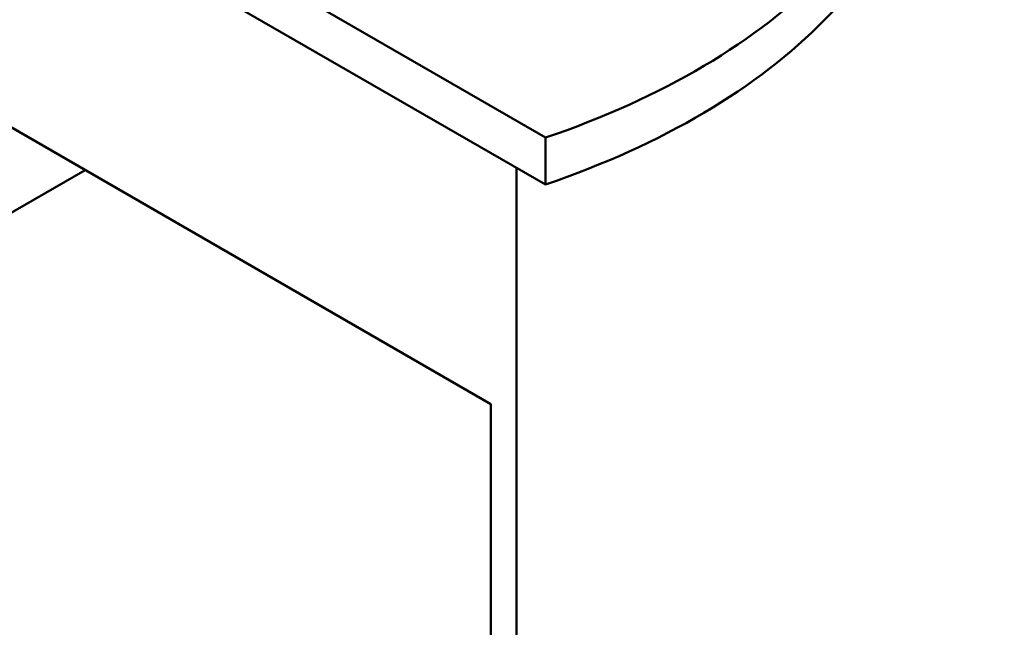
# Paper-space layout 'ISO_6' of a CAD drawing. Units: millimetres. Extents: x 0 to 2100, y 0 to 2970.
# Drawn here: x 1120 to 1635, y 1114 to 1432 of the extents above; entities that cross this region are included whole.
import ezdxf

# ---------------------------------------------------------------- set-up
doc = ezdxf.new("R2010")
doc.units = ezdxf.units.MM
doc.header["$LTSCALE"] = 10
doc.layers.add('Visible Edges(ISO)', color=7, linetype='Continuous', lineweight=50)

psp = doc.layouts.new('ISO_6')

# ---------------------------------------------------------------- linework, layer by layer
at = {"layer": 'Visible Edges(ISO)'}
for p, q in [((1395.06, 1370.31), (687.95, 1778.56)), ((687.95, 1754.06), (1395.06, 1345.81)), ((746.78, 1588.65), (1366.49, 1230.86)), ((1395.06, 1345.81), (1395.06, 1370.31)), ((746.78, 1118.09), (1154.3, 1353.37)), ((1379.92, 1354.55), (1379.92, 737.04)), ((1366.49, 1230.86), (1366.49, 760.31))]:
    psp.add_line(p, q, dxfattribs=at)
for centre, major_axis, start_param, end_param in [((1890.08, 1319.25), (400, 0), 2.080854, 2.631535), ((1191.91, 1569.25), (-400, 0), 2.103514, 2.631535), ((1191.91, 1544.75), (400, 0), 5.245107, 5.773128)]:
    psp.add_ellipse(centre, major_axis=major_axis, ratio=0.57735, start_param=start_param, end_param=end_param, dxfattribs=at)

doc.saveas('drawing.dxf')
